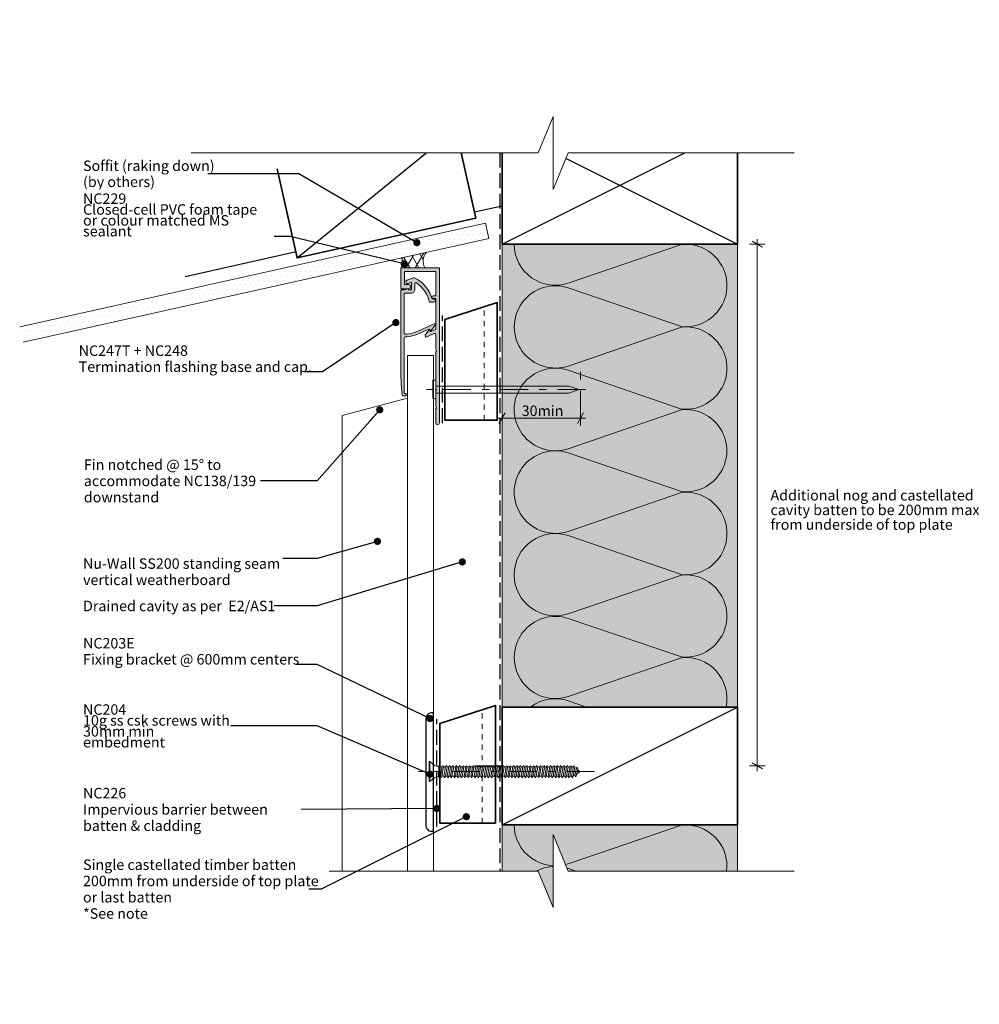
# Model space of a CAD drawing. Units: millimetres. Extents: x -169 to 198, y -187 to 190.
import ezdxf

# ---------------------------------------------------------------- set-up
doc = ezdxf.new("R2010")
doc.units = ezdxf.units.MM
doc.header["$MEASUREMENT"] = 0
for name, pattern in [('Contour Line', [4, 2, -2]), ('Double Dashed', [21.872221, 10.583333, -4.233333, 2.822222, -4.233333]), ('Hidden Line', [7.824444, 5.644444, -2.18]), ('Wipeout_Contour', [1000, 0, -1000])]:
    doc.linetypes.add(name, pattern=pattern)
for name, color, linetype, lineweight in [('0_Pen_No__1', 7, 'Continuous', 18), ('0_Pen_No__181', 7, 'Continuous', 5), ('0_Pen_No__182', 7, 'Continuous', 13), ('0_Pen_No__183', 7, 'Continuous', 18), ('0_Pen_No__184', 7, 'Continuous', 25), ('0_Pen_No__185', 7, 'Continuous', 35), ('0_Pen_No__201', 1, 'Continuous', 25), ('0_Pen_No__41', 7, 'Continuous', 35), ('0_Pen_No__86', 7, 'Continuous', 25)]:
    doc.layers.add(name, color=color, linetype=linetype, lineweight=lineweight)
for name, color, linetype, lineweight, true_color in [('0_Pen_No__193', 7, 'Continuous', 13, 0xb9b9b9), ('0_Pen_No__195', 7, 'Continuous', 13, 0x8b8b8b), ('0_Pen_No__215', 7, 'Continuous', 25, 0x8b8b8b), ('0_Pen_No__236', 7, 'Continuous', 0, 0xf5f2da)]:
    doc.layers.add(name, color=color, linetype=linetype, lineweight=lineweight, true_color=true_color)
doc.styles.add('GENERATED_STYLE_1', font='txt')
doc.styles.add('GENERATED_STYLE_2', font='txt')
doc.dimstyles.new('GENERATED_STYLE__1', dxfattribs={"dimtxt": 4, "dimasz": 3.04, "dimexe": 0.18, "dimexo": 0.0625, "dimgap": 0, "dimtad": 1, "dimtih": 1, "dimtoh": 1, "dimdec": 0, "dimzin": 0, "dimdsep": 46, "dimtxsty": 'GENERATED_STYLE_1', "dimblk": 'ARROWHEAD_2', "dimblk1": 'ARROWHEAD_2', "dimblk2": 'ARROWHEAD_2', "dimcen": 0.09, "dimse1": 1, "dimse2": 1, "dimclrd": 7, "dimclre": 7, "dimclrt": 7, "dimadec": 0, "dimazin": 0, "dimtfac": 1, "dimtdec": 4, "dimtmove": 0, "dimatfit": 3, "dimfxl": 0, "dimtolj": 1, "dimtzin": 0, "dimarcsym": 0})
doc.dimstyles.new('GENERATED_STYLE__2', dxfattribs={"dimtxt": 4, "dimasz": 3.04, "dimexe": 0.18, "dimexo": 0.0625, "dimgap": 0, "dimtad": 1, "dimdec": 0, "dimzin": 0, "dimdsep": 46, "dimtxsty": 'GENERATED_STYLE_1', "dimblk": 'ARROWHEAD_2', "dimblk1": 'ARROWHEAD_2', "dimblk2": 'ARROWHEAD_2', "dimcen": 0.09, "dimse1": 1, "dimse2": 1, "dimclrd": 7, "dimclre": 7, "dimclrt": 7, "dimadec": 0, "dimazin": 0, "dimtfac": 1, "dimtdec": 4, "dimtmove": 2, "dimatfit": 3, "dimfxl": 0, "dimtolj": 1, "dimtzin": 0, "dimarcsym": 0})
doc.dimstyles.new('GENERATED_STYLE__3', dxfattribs={"dimtxt": 0.18, "dimasz": 5.472, "dimexe": 0.18, "dimexo": 0.0625, "dimgap": 0, "dimtad": 0, "dimtih": 1, "dimtoh": 1, "dimdec": 4, "dimzin": 0, "dimdsep": 46, "dimcen": 0.09, "dimadec": 0, "dimazin": 0, "dimtfac": 1, "dimtdec": 4, "dimtmove": 0, "dimatfit": 3, "dimldrblk": 'ARROWHEAD_11', "dimfxl": 0, "dimtolj": 1, "dimtzin": 0, "dimarcsym": 0})

# ---------------------------------------------------------------- blocks, each defined once
blk = doc.blocks.new('Nail[1]_1', base_point=(47.04, 44.81))
at = {"layer": '0_Pen_No__181', "color": 7, "linetype": 'Double Dashed', "lineweight": 5}
blk.add_line((47.04, 48.32), (-13.66, 48.32), dxfattribs=at)
at = {"layer": '0_Pen_No__195', "color": 252, "linetype": 'Continuous', "lineweight": 13, "true_color": 0x8b8b8b}
for p, q in [((-11.24, 51.84), (-10.16, 51.84)), ((-11.24, 44.81), (-11.24, 51.84)), ((-10.16, 51.84), (-10.16, 44.81)), ((40.75, 49.55), (-10.16, 49.55)), ((44.49, 48.32), (40.75, 49.55)), ((-10.16, 46.92), (40.75, 46.92)), ((40.75, 46.92), (44.49, 48.32)), ((-10.16, 44.81), (-11.24, 44.81))]:
    blk.add_line(p, q, dxfattribs=at)
blk = doc.blocks.new('CSK[2]_1', base_point=(50.48, -101.63))
at = {"layer": '0_Pen_No__181', "color": 7, "linetype": 'Double Dashed', "lineweight": 5}
blk.add_line((50.48, -97.82), (-16.81, -97.82), dxfattribs=at)
at = {"layer": '0_Pen_No__195', "color": 252, "linetype": 'Continuous', "lineweight": 13, "true_color": 0x8b8b8b}
for p, q in [((-12.71, -101.63), (-12.71, -94.01)), ((-12.71, -94.01), (-12.4, -94.01)), ((-12.4, -94.01), (-10.68, -95.54)), ((-12.4, -94.01), (-12.4, -101.55)), ((-10.05, -95.79), (-10.68, -95.54)), ((-10.05, -95.79), (-9.04, -95.79)), ((-9.04, -95.79), (-9.11, -99.77)), ((-9.11, -99.77), (-8.41, -96.04)), ((-8.72, -95.45), (-9.04, -97.99)), ((-9.04, -95.79), (-8.72, -95.45)), ((-8.72, -95.45), (-8.41, -96.04)), ((-8.41, -96.04), (-7.71, -96.04)), ((-7.71, -96.04), (-8.33, -99.6)), ((-7.78, -99.6), (-7.16, -96.04)), ((-7.71, -96.04), (-7.39, -95.45)), ((-7.39, -95.45), (-7.16, -96.04)), ((-7.16, -96.04), (-6.45, -96.04)), ((-6.45, -96.04), (-7.08, -99.6)), ((-6.14, -95.45), (-6.45, -96.04)), ((-6.45, -99.6), (-5.83, -96.04)), ((-5.83, -96.04), (-6.14, -95.45)), ((-5.12, -96.04), (-5.83, -96.04)), ((-5.12, -96.04), (-5.75, -99.6)), ((-5.2, -99.6), (-4.58, -96.04)), ((-5.12, -96.04), (-4.81, -95.45)), ((-4.81, -95.45), (-4.58, -96.04)), ((-3.87, -96.04), (-4.58, -96.04)), ((-3.87, -96.04), (-4.5, -99.6)), ((-3.95, -99.6), (-3.25, -96.04)), ((-3.56, -95.45), (-3.87, -96.04)), ((-3.56, -95.45), (-3.25, -96.04)), ((-3.25, -96.04), (-2.54, -96.04)), ((-2.54, -96.04), (-3.17, -99.6)), ((-2.62, -99.6), (-1.99, -96.04)), ((-2.54, -96.04), (-2.31, -95.45)), ((-2.31, -95.45), (-1.99, -96.04)), ((-1.29, -96.04), (-1.99, -96.04)), ((-1.29, -96.04), (-1.92, -99.6)), ((-1.37, -99.6), (-0.66, -96.04)), ((-0.98, -95.45), (-1.29, -96.04)), ((-0.66, -96.04), (-0.98, -95.45)), ((0.04, -96.04), (-0.66, -99.6)), ((0.04, -96.04), (-0.66, -96.04)), ((-0.04, -99.6), (0.59, -96.04)), ((0.28, -95.45), (0.04, -96.04)), ((0.59, -96.04), (0.28, -95.45)), ((1.29, -96.04), (0.59, -96.04)), ((1.29, -96.04), (0.67, -99.6)), ((1.21, -99.6), (1.84, -96.04)), ((1.29, -96.04), (1.61, -95.45)), ((1.61, -95.45), (1.84, -96.04)), ((2.62, -96.04), (1.84, -96.04)), ((2.62, -96.04), (1.92, -99.6)), ((2.54, -99.6), (3.17, -96.04)), ((2.86, -95.45), (2.62, -96.04)), ((3.17, -96.04), (2.86, -95.45)), ((3.87, -96.04), (3.17, -96.04)), ((3.87, -96.04), (3.25, -99.6)), ((3.8, -99.6), (4.42, -96.04)), ((3.87, -96.04), (4.19, -95.45)), ((4.19, -95.45), (4.42, -96.04)), ((4.42, -96.04), (5.13, -96.04)), ((5.13, -96.04), (4.5, -99.6)), ((5.13, -96.04), (5.44, -95.45)), ((5.13, -99.6), (5.75, -96.04)), ((5.44, -95.45), (5.75, -96.04)), ((5.75, -96.04), (6.46, -96.04)), ((6.46, -96.04), (5.83, -99.6)), ((6.38, -99.6), (7, -96.04)), ((6.77, -95.45), (6.46, -96.04)), ((7, -96.04), (6.77, -95.45)), ((7.71, -96.04), (7, -96.04)), ((7.71, -96.04), (7.08, -99.6)), ((7.63, -99.6), (8.33, -96.04)), ((8.02, -95.45), (7.71, -96.04)), ((8.33, -96.04), (8.02, -95.45)), ((9.04, -96.04), (8.33, -96.04)), ((9.04, -96.04), (8.41, -99.6)), ((8.96, -99.6), (9.59, -96.04)), ((9.27, -95.45), (9.04, -96.04)), ((9.59, -96.04), (9.27, -95.45)), ((10.29, -96.04), (9.59, -96.04)), ((10.29, -96.04), (9.67, -99.6)), ((10.21, -99.6), (10.92, -96.04)), ((10.6, -95.45), (10.29, -96.04)), ((10.6, -95.45), (10.92, -96.04)), ((11.62, -96.04), (10.92, -99.6)), ((10.92, -96.04), (11.62, -96.04)), ((11.54, -99.6), (12.17, -96.04)), ((11.62, -96.04), (11.86, -95.45)), ((11.86, -95.45), (12.17, -96.04)), ((12.87, -96.04), (12.17, -96.04)), ((12.87, -96.04), (12.25, -99.6)), ((12.79, -99.6), (13.42, -96.04)), ((12.87, -96.04), (13.19, -95.45)), ((13.19, -95.45), (13.42, -96.04)), ((14.2, -96.04), (13.42, -96.04)), ((14.2, -96.04), (13.5, -99.6)), ((14.13, -99.6), (14.75, -96.04)), ((14.2, -96.04), (14.44, -95.45)), ((14.44, -95.45), (14.75, -96.04)), ((15.46, -96.04), (14.75, -96.04)), ((15.46, -96.04), (14.83, -99.6)), ((15.38, -99.6), (16, -96.04)), ((15.77, -95.45), (15.46, -96.04)), ((16, -96.04), (15.77, -95.45)), ((16.71, -96.04), (16, -96.04)), ((16.71, -96.04), (16.08, -99.6)), ((17.02, -95.45), (16.71, -96.04)), ((16.71, -99.6), (17.33, -96.04)), ((17.33, -96.04), (17.02, -95.45)), ((18.04, -96.04), (17.33, -96.04)), ((18.04, -96.04), (17.41, -99.6)), ((17.96, -99.6), (18.59, -96.04)), ((18.35, -95.45), (18.04, -96.04)), ((18.59, -96.04), (18.35, -95.45)), ((19.29, -96.04), (18.59, -96.04)), ((19.29, -96.04), (18.66, -99.6)), ((19.21, -99.6), (19.92, -96.04)), ((19.29, -96.04), (19.6, -95.45)), ((19.6, -95.45), (19.92, -96.04)), ((20.62, -96.04), (19.92, -96.04)), ((20.62, -96.04), (19.99, -99.6)), ((20.54, -99.6), (21.17, -96.04)), ((20.85, -95.45), (20.62, -96.04)), ((21.17, -96.04), (20.85, -95.45)), ((21.87, -96.04), (21.17, -96.04)), ((21.87, -96.04), (21.25, -99.6)), ((21.79, -99.6), (22.5, -96.04)), ((21.87, -96.04), (22.18, -95.45)), ((22.18, -95.45), (22.5, -96.04)), ((22.5, -96.04), (23.2, -96.04)), ((23.2, -96.04), (22.5, -99.6)), ((23.12, -99.6), (23.75, -96.04)), ((23.44, -95.45), (23.2, -96.04)), ((23.75, -96.04), (23.44, -95.45)), ((24.45, -96.04), (23.75, -96.04)), ((24.45, -96.04), (23.83, -99.6)), ((24.38, -99.6), (25, -96.04)), ((24.77, -95.45), (24.45, -96.04)), ((25, -96.04), (24.77, -95.45)), ((25, -96.04), (25.78, -96.04)), ((25.78, -96.04), (25.08, -99.6)), ((25.71, -99.6), (26.33, -96.04)), ((25.78, -96.04), (26.02, -95.45)), ((26.33, -96.04), (26.02, -95.45)), ((27.04, -96.04), (26.33, -96.04)), ((27.04, -96.04), (26.41, -99.6)), ((26.96, -99.6), (27.58, -96.04)), ((27.35, -95.45), (27.04, -96.04)), ((27.58, -96.04), (27.35, -95.45)), ((27.58, -96.04), (28.29, -96.04)), ((28.29, -96.04), (27.66, -99.6)), ((28.29, -96.04), (28.6, -95.45)), ((28.29, -99.6), (28.91, -96.04)), ((28.91, -96.04), (28.6, -95.45)), ((29.62, -96.04), (28.91, -96.04)), ((29.62, -96.04), (28.99, -99.6)), ((29.54, -99.6), (30.17, -96.04)), ((29.93, -95.45), (29.62, -96.04)), ((30.17, -96.04), (29.93, -95.45)), ((30.87, -96.04), (30.17, -96.04)), ((30.87, -96.04), (30.24, -99.6)), ((30.79, -99.6), (31.5, -96.04)), ((31.18, -95.45), (30.87, -96.04)), ((31.5, -96.04), (31.18, -95.45)), ((32.2, -96.04), (31.5, -99.6)), ((31.5, -96.04), (32.2, -96.04)), ((32.12, -99.6), (32.75, -96.04)), ((32.2, -96.04), (32.43, -95.45)), ((32.43, -95.45), (32.75, -96.04)), ((32.75, -96.04), (33.45, -96.04)), ((33.45, -96.04), (32.83, -99.6)), ((33.37, -99.6), (34.08, -96.04)), ((33.76, -95.45), (33.45, -96.04)), ((34.08, -96.04), (33.76, -95.45)), ((34.78, -96.04), (34.08, -99.6)), ((34.08, -96.04), (34.78, -96.04)), ((34.7, -99.6), (35.33, -96.04)), ((34.78, -96.04), (35.02, -95.45)), ((35.02, -95.45), (35.33, -96.04)), ((35.33, -96.04), (36.03, -96.04)), ((36.03, -96.04), (35.41, -99.6)), ((35.96, -99.6), (36.58, -96.04)), ((36.35, -95.45), (36.03, -96.04)), ((36.58, -96.04), (36.35, -95.45)), ((37.36, -96.04), (36.58, -96.04)), ((37.36, -96.04), (36.66, -99.6)), ((37.21, -99.6), (37.91, -96.04)), ((37.6, -95.45), (37.29, -96.04)), ((37.91, -96.04), (37.6, -95.45)), ((38.62, -96.04), (37.91, -99.6)), ((38.62, -96.04), (37.91, -96.04)), ((38.54, -99.6), (39.16, -96.04)), ((38.85, -95.45), (38.62, -96.04)), ((39.16, -96.04), (38.85, -95.45)), ((39.87, -96.04), (39.16, -96.04)), ((39.87, -96.04), (39.24, -99.6)), ((39.79, -99.6), (40.42, -96.04)), ((40.18, -95.45), (39.87, -96.04)), ((40.18, -95.45), (40.42, -96.04)), ((40.42, -96.04), (41.2, -96.04)), ((41.2, -96.04), (40.49, -99.6)), ((41.12, -99.6), (41.75, -96.04)), ((41.43, -95.45), (41.2, -96.04)), ((41.75, -96.04), (41.43, -95.45)), ((42.45, -96.04), (41.75, -99.6)), ((42.45, -96.04), (41.75, -96.04)), ((42.37, -99.6), (43, -96.21)), ((42.68, -95.45), (42.45, -96.04)), ((43, -96.21), (42.68, -95.45)), ((42.92, -96.21), (43.62, -96.47)), ((43.62, -96.47), (43.08, -99.35)), ((43.94, -96.13), (43.62, -96.47)), ((43.7, -99.09), (44.17, -96.81)), ((44.94, -97.82), (43.78, -98.84)), ((44.17, -96.81), (43.94, -96.13)), ((44.09, -96.97), (44.94, -97.82)), ((-12.4, -101.63), (-12.71, -101.63)), ((-10.68, -100.11), (-12.4, -101.63)), ((-10.05, -99.77), (-10.68, -100.11)), ((-9.11, -99.77), (-10.05, -99.77)), ((-8.33, -99.6), (-9.04, -99.6)), ((-8.33, -99.6), (-8.1, -100.19)), ((-8.1, -100.19), (-7.78, -99.6)), ((-7.08, -99.6), (-7.78, -99.6)), ((-6.77, -100.19), (-7.08, -99.6)), ((-6.45, -99.6), (-6.77, -100.19)), ((-5.75, -99.6), (-6.45, -99.6)), ((-5.75, -99.6), (-5.51, -100.19)), ((-5.51, -100.19), (-5.2, -99.6)), ((-4.5, -99.6), (-5.2, -99.6)), ((-4.5, -99.6), (-4.18, -100.19)), ((-4.18, -100.19), (-3.95, -99.6)), ((-3.17, -99.6), (-3.95, -99.6)), ((-3.17, -99.6), (-2.93, -100.19)), ((-2.93, -100.19), (-2.62, -99.6)), ((-1.92, -99.6), (-2.62, -99.6)), ((-1.6, -100.19), (-1.92, -99.6)), ((-1.37, -99.6), (-1.6, -100.19)), ((-0.66, -99.6), (-1.37, -99.6)), ((-0.35, -100.19), (-0.66, -99.6)), ((-0.04, -99.6), (-0.35, -100.19)), ((0.67, -99.6), (-0.04, -99.6)), ((0.67, -99.6), (0.98, -100.19)), ((0.98, -100.19), (1.21, -99.6)), ((1.21, -99.6), (1.92, -99.6)), ((1.92, -99.6), (2.23, -100.19)), ((2.23, -100.19), (2.54, -99.6)), ((3.25, -99.6), (2.54, -99.6)), ((3.48, -100.19), (3.25, -99.6)), ((3.48, -100.19), (3.8, -99.6)), ((4.5, -99.6), (3.8, -99.6)), ((4.81, -100.19), (4.5, -99.6)), ((4.81, -100.19), (5.13, -99.6)), ((5.13, -99.6), (5.83, -99.6)), ((5.83, -99.6), (6.07, -100.19)), ((6.38, -99.6), (6.07, -100.19)), ((7.08, -99.6), (6.38, -99.6)), ((7.08, -99.6), (7.4, -100.19)), ((7.4, -100.19), (7.63, -99.6)), ((8.41, -99.6), (7.63, -99.6)), ((8.65, -100.19), (8.41, -99.6)), ((8.65, -100.19), (8.96, -99.6)), ((8.96, -99.6), (9.67, -99.6)), ((9.67, -99.6), (9.98, -100.19)), ((9.98, -100.19), (10.21, -99.6)), ((10.92, -99.6), (10.21, -99.6)), ((10.92, -99.6), (11.23, -100.19)), ((11.23, -100.19), (11.54, -99.6)), ((11.54, -99.6), (12.25, -99.6)), ((12.25, -99.6), (12.56, -100.19)), ((12.56, -100.19), (12.79, -99.6)), ((13.5, -99.6), (12.79, -99.6)), ((13.81, -100.19), (13.5, -99.6)), ((14.13, -99.6), (13.81, -100.19)), ((14.13, -99.6), (14.83, -99.6)), ((14.83, -99.6), (15.06, -100.19)), ((15.06, -100.19), (15.38, -99.6)), ((15.38, -99.6), (16.08, -99.6)), ((16.08, -99.6), (16.39, -100.19)), ((16.71, -99.6), (16.39, -100.19)), ((17.41, -99.6), (16.71, -99.6)), ((17.41, -99.6), (17.65, -100.19)), ((17.65, -100.19), (17.96, -99.6)), ((17.96, -99.6), (18.66, -99.6)), ((18.66, -99.6), (18.98, -100.19)), ((18.98, -100.19), (19.21, -99.6)), ((19.99, -99.6), (19.21, -99.6)), ((20.23, -100.19), (19.99, -99.6)), ((20.54, -99.6), (20.23, -100.19)), ((21.25, -99.6), (20.54, -99.6)), ((21.56, -100.19), (21.25, -99.6)), ((21.79, -99.6), (21.56, -100.19)), ((22.5, -99.6), (21.79, -99.6)), ((22.5, -99.6), (22.81, -100.19)), ((22.81, -100.19), (23.12, -99.6)), ((23.12, -99.6), (23.83, -99.6)), ((24.14, -100.19), (23.83, -99.6)), ((24.38, -99.6), (24.14, -100.19)), ((25.08, -99.6), (24.38, -99.6)), ((25.08, -99.6), (25.39, -100.19)), ((25.39, -100.19), (25.71, -99.6)), ((26.41, -99.6), (25.71, -99.6)), ((26.41, -99.6), (26.64, -100.19)), ((26.64, -100.19), (26.96, -99.6)), ((27.66, -99.6), (26.96, -99.6)), ((27.66, -99.6), (27.97, -100.19)), ((27.97, -100.19), (28.29, -99.6)), ((28.29, -99.6), (28.99, -99.6)), ((29.23, -100.19), (28.99, -99.6)), ((29.54, -99.6), (29.23, -100.19)), ((30.24, -99.6), (29.54, -99.6)), ((30.24, -99.6), (30.56, -100.19)), ((30.56, -100.19), (30.79, -99.6)), ((31.5, -99.6), (30.79, -99.6)), ((31.5, -99.6), (31.81, -100.19)), ((31.81, -100.19), (32.12, -99.6)), ((32.83, -99.6), (32.12, -99.6)), ((33.14, -100.19), (32.83, -99.6)), ((33.37, -99.6), (33.14, -100.19)), ((34.08, -99.6), (33.37, -99.6)), ((34.39, -100.19), (34.08, -99.6)), ((34.7, -99.6), (34.39, -100.19)), ((35.41, -99.6), (34.7, -99.6)), ((35.41, -99.6), (35.72, -100.19)), ((35.72, -100.19), (35.96, -99.6)), ((36.66, -99.6), (35.96, -99.6)), ((36.66, -99.6), (36.97, -100.19)), ((36.97, -100.19), (37.21, -99.6)), ((37.91, -99.6), (37.21, -99.6)), ((38.22, -100.19), (37.91, -99.6)), ((38.54, -99.6), (38.22, -100.19)), ((39.24, -99.6), (38.54, -99.6)), ((39.24, -99.6), (39.55, -100.19)), ((39.55, -100.19), (39.79, -99.6)), ((40.49, -99.6), (39.79, -99.6)), ((40.49, -99.6), (40.81, -100.19)), ((40.81, -100.19), (41.12, -99.6)), ((41.75, -99.6), (41.12, -99.6)), ((42.06, -100.19), (41.75, -99.6)), ((42.37, -99.6), (42.06, -100.19)), ((43.08, -99.35), (42.29, -99.6)), ((43.08, -99.35), (43.39, -99.77)), ((43.39, -99.77), (43.7, -99.09))]:
    blk.add_line(p, q, dxfattribs=at)
blk = doc.blocks.new('*D3')
at = {"layer": '0_Pen_No__181', "color": 7, "linetype": 'Continuous', "lineweight": 5}
for p, q in [((15.18, 34.35), (15.18, 40.35)), ((45.18, 34.35), (45.18, 40.35)), ((13.22, 37.35), (15.18, 37.35)), ((15.18, 37.35), (45.18, 37.35)), ((45.18, 37.35), (47.13, 37.35))]:
    blk.add_line(p, q, dxfattribs=at)
at = {"layer": '0_Pen_No__183', "color": 7, "linetype": 'Continuous', "lineweight": 18}
for p, q in [((16.33, 39.35), (14.02, 35.35)), ((44.02, 35.35), (46.33, 39.35))]:
    blk.add_line(p, q, dxfattribs=at)
at = {"layer": '0_Pen_No__86', "color": 7, "lineweight": 25, "insert": (22.71, 38.15), "char_height": 4, "attachment_point": 7, "style": 'GENERATED_STYLE_1'}
blk.add_mtext('\\A1;{\\pql;\\fArial|b0|i0|c0|p34;30min}', dxfattribs=at)
blk = doc.blocks.new('ARROWHEAD_2')
at = {"color": 0, "linetype": 'Continuous', "lineweight": 0}
for p, q in [((0, 0), (-1, 0)), ((-0.38, -0.66), (0.38, 0.66))]:
    blk.add_line(p, q, dxfattribs=at)
blk = doc.blocks.new('*D5')
at = {"layer": '0_Pen_No__181', "color": 7, "linetype": 'Continuous', "lineweight": 5}
for p, q in [((112.77, 103.87), (112.77, 105.83)), ((115.77, 103.87), (109.77, 103.87)), ((112.77, -95.64), (112.77, 103.87)), ((115.77, -95.64), (109.77, -95.64)), ((112.77, -97.6), (112.77, -95.64))]:
    blk.add_line(p, q, dxfattribs=at)
at = {"layer": '0_Pen_No__183', "color": 7, "linetype": 'Continuous', "lineweight": 18}
for p, q in [((114.77, 102.72), (110.77, 105.03)), ((110.77, -94.49), (114.77, -96.8))]:
    blk.add_line(p, q, dxfattribs=at)
at = {"color": 254, "linetype": 'Wipeout_Contour', "lineweight": 0, "ltscale": 624.900044}
blk.add_wipeout([(116.99, -6.2), (194.94, -6.2), (194.94, 10.71), (116.99, 10.71)], dxfattribs=at)
at = {"layer": '0_Pen_No__86', "color": 7, "lineweight": 25, "char_height": 4, "attachment_point": 7, "style": 'GENERATED_STYLE_1'}
for s, insert in [('\\A1;{\\pql;\\fArial|b0|i0|c0|p34;Additional nog and castellated}', (117.85, 5.85)), ('\\A1;{\\pql;\\fArial|b0|i0|c0|p34;cavity batten to be 200mm max}', (117.85, 0.25)), ('\\A1;{\\pql;\\fArial|b0|i0|c0|p34;from underside of top plate}', (117.85, -5.35))]:
    blk.add_mtext(s, dxfattribs=dict(at, insert=insert))
blk = doc.blocks.new('ARROWHEAD_11')
at = {"color": 0, "linetype": 'Continuous', "lineweight": 0}
blk.add_line((0, 0), (-1, 0), dxfattribs=at)
at = {"color": 0, "linetype": 'Continuous', "lineweight": 0, "const_width": 0.25, "flags": 128}
blk.add_lwpolyline([(-0.125, 0, 1), (0.125, 0, 1)], format="xyb", close=True, dxfattribs=at)

msp = doc.modelspace()

# ---------------------------------------------------------------- hatches: boundary and pattern name
at = {"layer": '0_Pen_No__181', "linetype": 'Continuous', "lineweight": 5}
h = msp.add_hatch(dxfattribs=at)
h.set_pattern_fill('Plaster_0001', style=0, pattern_type=2)
h.set_pattern_definition([(0, (0, 0), (0, 3.4641), [0, -2]), (0, (1, 1.732), (0, 3.4641), [0, -2])])
h.paths.add_polyline_path([(-168.75, 72.32), (-167.44, 66.46), (10.11, 106.03), (8.81, 111.89)])
h = msp.add_hatch(dxfattribs=at)
h.set_pattern_fill('Batt_Insulation_0001', style=0, pattern_type=2)
h.set_pattern_definition([(60, (0, 0), (-2.59808, 1.5), []), (120, (0, 0), (2.59808, 1.5), [])])
h.paths.add_polyline_path([(-14.36, 94.84), (-23.36, 94.84, 0.154612), (-23.2, 98.66), (-13.82, 100.65, 0.305588)])
at = {"layer": '0_Pen_No__193', "linetype": 'Continuous', "lineweight": 13, "true_color": 0xb9b9b9}
for points in [[(-10.16, 62.56, -0.131652), (-10.13, 62.66), (-9.86, 63.14), (-10.13, 63.61, -0.131652), (-10.16, 63.71), (-10.16, 69.35, 0.542956), (-10.72, 69.72), (-13.81, 68.34, -0.414214), (-14.08, 68.44), (-14.25, 68.84, -0.267951), (-14.23, 69.04), (-12.81, 71, -0.577348), (-12.46, 70.97), (-12.3, 70.6, 0.414214), (-12.04, 70.5), (-10.4, 71.23, 0.296213), (-10.16, 71.6), (-10.16, 82.89, 0.414214), (-10.36, 83.09), (-11.16, 83.09, -1), (-11.16, 84.09), (-10.36, 84.09, 0.414214), (-10.16, 84.29), (-10.16, 93.22, 0.414214), (-10.36, 93.42), (-21.96, 93.42, 0.414214), (-22.16, 93.22), (-22.16, 88.62, 0.414214), (-21.96, 88.42), (-20.46, 88.42, -1), (-20.46, 86.82), (-23.36, 86.82, -0.414214), (-23.56, 87.02), (-23.56, 94.62, -0.414214), (-23.36, 94.82), (-8.96, 94.82, -0.414214), (-8.76, 94.62), (-8.76, 35.52, -1), (-10.16, 35.52), (-10.16, 40.75, -0.131652), (-10.13, 40.85), (-9.86, 41.32), (-10.13, 41.79, -0.131652), (-10.16, 41.89), (-10.16, 47.75, -0.131652), (-10.13, 47.85), (-9.86, 48.32), (-10.13, 48.79, -0.131652), (-10.16, 48.89)], [(-14.84, 70.41), (-15.99, 69.9, -0.086888), (-21.89, 68.42, 0.393222), (-22.26, 68.02), (-22.26, 46.82), (-21.66, 46.82, -0.414214), (-21.46, 46.62), (-21.46, 46.02, -0.414214), (-21.66, 45.82), (-22.66, 45.82, -0.381737), (-23.06, 46.18, -0.022934), (-23.56, 57.13), (-23.56, 86, -0.414214), (-23.16, 86.4), (-22.28, 86.4), (-20.81, 86.79, -0.493145), (-20.56, 86.6), (-20.56, 86.4), (-19.66, 86.4, 0.414214), (-19.46, 86.6), (-19.46, 89.02, 0.520567), (-19.73, 89.2), (-20.74, 88.84, -1), (-21.18, 90.06), (-18.61, 91, -0.205816), (-18.29, 90.98, -0.208192), (-11.57, 82.96), (-10.91, 82.96, -1), (-10.91, 81.66), (-12.27, 81.66, -0.347739), (-12.66, 81.97, 0.188338), (-17.53, 89.03, 0.601064), (-18.16, 88.7), (-18.16, 86.6, -0.414214), (-19.66, 85.1), (-21.86, 85.1, 0.414214), (-22.26, 84.7), (-22.26, 69.83, 0.437911), (-21.83, 69.43, 0.084866), (-16.4, 70.81), (-10.71, 73.35, -0.414214), (-10.44, 73.24), (-10.37, 73.07, -0.267951), (-10.39, 72.87), (-11.87, 70.83, -0.466306), (-12.18, 70.81), (-12.71, 71.36)]]:
    msp.add_hatch(color=9, dxfattribs=at).paths.add_polyline_path(points)
at = {"layer": '0_Pen_No__236', "linetype": 'Continuous', "lineweight": 0, "true_color": 0xf5f2da}
for points in [[(15.18, 103.87), (105.18, 103.87), (105.18, -73.14), (15.18, -73.14)], [(15.18, -135.92), (15.18, -118.14), (105.18, -118.14), (105.18, -135.92), (34.69, -135.92), (34.69, -149.85), (28.96, -135.92)]]:
    msp.add_hatch(color=7, dxfattribs=at).paths.add_polyline_path(points)

# ---------------------------------------------------------------- linework, layer by layer
at = {"layer": '0_Pen_No__1', "color": 7, "linetype": 'Continuous', "lineweight": 18}
for p, q in [((-20.93, 61.25), (-20.93, -135.92)), ((-11.07, 61.25), (-20.93, 61.25)), ((-11.07, 61.25), (-11.07, -135.92)), ((-45.93, 38.33), (-20.93, 45.03)), ((-45.93, -135.92), (-45.93, 38.33))]:
    msp.add_line(p, q, dxfattribs=at)
at = {"layer": '0_Pen_No__1', "color": 7, "linetype": 'Continuous', "lineweight": 18, "flags": 128}
for points in [[(-10.16, 62.56, -0.131652), (-10.13, 62.66), (-9.86, 63.14), (-10.13, 63.61, -0.131652), (-10.16, 63.71), (-10.16, 69.35, 0.542956), (-10.72, 69.72), (-13.81, 68.34, -0.414214), (-14.08, 68.44), (-14.25, 68.84, -0.267951), (-14.23, 69.04), (-12.81, 71, -0.577348), (-12.46, 70.97), (-12.3, 70.6, 0.414214), (-12.04, 70.5), (-10.4, 71.23, 0.296213), (-10.16, 71.6), (-10.16, 82.89, 0.414214), (-10.36, 83.09), (-11.16, 83.09, -1), (-11.16, 84.09), (-10.36, 84.09, 0.414214), (-10.16, 84.29), (-10.16, 93.22, 0.414214), (-10.36, 93.42), (-21.96, 93.42, 0.414214), (-22.16, 93.22), (-22.16, 88.62, 0.414214), (-21.96, 88.42), (-20.46, 88.42, -1), (-20.46, 86.82), (-23.36, 86.82, -0.414214), (-23.56, 87.02), (-23.56, 94.62, -0.414214), (-23.36, 94.82), (-8.96, 94.82, -0.414214), (-8.76, 94.62), (-8.76, 35.52, -1), (-10.16, 35.52), (-10.16, 40.75, -0.131652), (-10.13, 40.85), (-9.86, 41.32), (-10.13, 41.79, -0.131652), (-10.16, 41.89), (-10.16, 47.75, -0.131652), (-10.13, 47.85), (-9.86, 48.32), (-10.13, 48.79, -0.131652), (-10.16, 48.89)], [(-14.84, 70.41), (-15.99, 69.9, -0.086888), (-21.89, 68.42, 0.393222), (-22.26, 68.02), (-22.26, 46.82), (-21.66, 46.82, -0.414214), (-21.46, 46.62), (-21.46, 46.02, -0.414214), (-21.66, 45.82), (-22.66, 45.82, -0.381737), (-23.06, 46.18, -0.022934), (-23.56, 57.13), (-23.56, 86, -0.414214), (-23.16, 86.4), (-22.28, 86.4), (-20.81, 86.79, -0.493145), (-20.56, 86.6), (-20.56, 86.4), (-19.66, 86.4, 0.414214), (-19.46, 86.6), (-19.46, 89.02, 0.520567), (-19.73, 89.2), (-20.74, 88.84, -1), (-21.18, 90.06), (-18.61, 91, -0.205816), (-18.29, 90.98, -0.208192), (-11.57, 82.96), (-10.91, 82.96, -1), (-10.91, 81.66), (-12.27, 81.66, -0.347739), (-12.66, 81.97, 0.188338), (-17.53, 89.03, 0.601064), (-18.16, 88.7), (-18.16, 86.6, -0.414214), (-19.66, 85.1), (-21.86, 85.1, 0.414214), (-22.26, 84.7), (-22.26, 69.83, 0.437911), (-21.83, 69.43, 0.084866), (-16.4, 70.81), (-10.71, 73.35, -0.414214), (-10.44, 73.24), (-10.37, 73.07, -0.267951), (-10.39, 72.87), (-11.87, 70.83, -0.466306), (-12.18, 70.81), (-12.71, 71.36)]]:
    msp.add_lwpolyline(points, format="xyb", close=True, dxfattribs=at)
at = {"layer": '0_Pen_No__182', "color": 7, "linetype": 'Continuous', "lineweight": 13}
msp.add_lwpolyline([(-169.26, 72.21), (8.81, 111.89), (10.11, 106.03), (-167.95, 66.35)], dxfattribs=at)
at = {"layer": '0_Pen_No__182', "color": 7, "linetype": 'Continuous', "lineweight": 13, "flags": 128}
msp.add_lwpolyline([(-14.36, 94.84), (-23.36, 94.84, 0.154612), (-23.2, 98.66), (-13.82, 100.65, 0.305588)], format="xyb", close=True, dxfattribs=at)
at = {"layer": '0_Pen_No__184', "color": 7, "linetype": 'Hidden Line', "lineweight": 25}
msp.add_lwpolyline([(14.31, 138.81), (14.31, -135.92)], dxfattribs=at)
at = {"layer": '0_Pen_No__184', "color": 7, "linetype": 'Continuous', "lineweight": 25}
msp.add_lwpolyline([(-11.07, -120.65), (-11.07, -75.38), (-11.9, -75.38, 0.373056), (-13.97, -77.52), (-13.97, -118.13, 0.418292), (-11.73, -120.65)], format="xyb", close=True, dxfattribs=at)
at = {"layer": '0_Pen_No__185', "color": 7, "linetype": 'Continuous', "lineweight": 35}
msp.add_lwpolyline([(-70.81, 132.71), (-63.21, 98.61), (5.12, 113.84), (-2.48, 147.94)], dxfattribs=at)
for points in [[(15.18, 103.87), (15.18, 148.87), (105.18, 148.87), (105.18, 103.87)], [(15.18, -118.14), (15.18, -73.14), (105.18, -73.14), (105.18, -118.14)]]:
    msp.add_lwpolyline(points, close=True, dxfattribs=at)
at = {"layer": '0_Pen_No__195', "color": 252, "linetype": 'Continuous', "lineweight": 13, "true_color": 0x8b8b8b}
for p, q in [((15.18, 138.81), (15.18, -142.35)), ((105.18, 138.81), (105.18, -140.63))]:
    msp.add_line(p, q, dxfattribs=at)
at = {"layer": '0_Pen_No__195', "color": 252, "linetype": 'Contour Line', "lineweight": 13, "true_color": 0x8b8b8b}
for p, q in [((8.37, 36.51), (8.37, 79.88)), ((7.65, -117.51), (7.65, -74.14))]:
    msp.add_line(p, q, dxfattribs=at)
at = {"layer": '0_Pen_No__195', "color": 252, "linetype": 'Double Dashed', "lineweight": 13, "true_color": 0x8b8b8b}
for p, q in [((45.18, 37.35), (45.18, 59.29)), ((4.74, -95.64), (19.83, -95.64))]:
    msp.add_line(p, q, dxfattribs=at)
at = {"layer": '0_Pen_No__195', "color": 252, "linetype": 'Continuous', "lineweight": 13, "true_color": 0x8b8b8b}
for points in [[(19.8, 103.87, 0.516712), (40.83, 89.07), (83.75, 103.72, -1.112285), (83.75, 72.39), (40.83, 87.04, 1.415875), (40.83, 57.4), (83.75, 72.14, -1.112285), (83.75, 40.81), (40.83, 55.54, 1.409091), (40.83, 25.74), (83.75, 40.55, -1.110379), (83.75, 9.23), (40.83, 23.96, 1.408797), (40.83, -5.84), (83.75, 8.89, -1.113892), (83.75, -22.44), (40.83, -7.71, 0.516822), (19.83, -22.52)], [(19.8, -22.52, 0.516712), (40.83, -37.32), (83.75, -22.68, -1.112285), (83.75, -54), (40.83, -39.36, 1.415875), (40.83, -68.99), (83.75, -54.26, -0.508865), (100.84, -73.14)], [(47.5, -73.14), (40.83, -70.85, 0.250447), (26.12, -73.14)], [(19.8, -118.14, 0.516712), (40.83, -132.94), (83.75, -118.3, -0.4835), (101.05, -135.92)], [(43.58, -135.92), (40.83, -134.98, 0.210566), (28.18, -135.92)]]:
    msp.add_lwpolyline(points, format="xyb", dxfattribs=at)
at = {"layer": '0_Pen_No__201', "color": 1, "linetype": 'Hidden Line', "lineweight": 25}
for points in [[(-7.55, 35.47), (-7.55, 76.58)], [(-9.74, -118.84), (-9.74, -77.73)]]:
    msp.add_lwpolyline(points, dxfattribs=at)
at = {"layer": '0_Pen_No__215', "color": 252, "linetype": 'Continuous', "lineweight": 25, "true_color": 0x8b8b8b}
for p, q in [((-63.21, 98.61), (-2.48, 147.94)), ((15.18, 103.87), (105.18, 148.87)), ((15.18, 148.87), (105.18, 103.87)), ((15.18, 118.43), (4.62, 116.08)), ((-64.1, 100.77), (-106.03, 91.42)), ((15.18, -118.14), (105.18, -73.14))]:
    msp.add_line(p, q, dxfattribs=at)
at = {"layer": '0_Pen_No__41', "color": 7, "linetype": 'Continuous', "lineweight": 35}
for points in [[(-6.63, 36.51), (13.37, 36.51), (13.37, 81.51), (-6.63, 75.01)], [(-8.59, -117.51), (12.65, -117.51), (12.65, -72.51), (-8.59, -79.42)]]:
    msp.add_lwpolyline(points, close=True, dxfattribs=at)

# ---------------------------------------------------------------- block references
at = {"color": 7, "linetype": 'Continuous', "lineweight": 25}
for name, p in [('Nail[1]_1', (47.04, 44.81)), ('CSK[2]_1', (50.48, -101.63))]:
    msp.add_blockref(name, p, dxfattribs=at)

# ---------------------------------------------------------------- texts
at = {"layer": '0_Pen_No__86', "color": 7, "linetype": 'Continuous', "lineweight": 25, "char_height": 4}
for s, insert, attachment_point, line_spacing_factor, style in [('\\A1;{\\pql;\\fArial|b1|i0|c0|p34;NC247T + NC248\\P\\pql;\\fArial|b0|i0|c0|p34;Termination flashing base and cap.}', (-146.69, 55), 7, 0.921035, 'GENERATED_STYLE_2'), ('\\A1;{\\pql;\\fArial|b1|i0|c0|p34;NC\\fArial|b1|i0|c0|p34;203E\\P\\pql;\\fArial|b0|i0|c0|p34;Fixing bracket @ 600mm \\fArial|b0|i0|c0|p34;centers}', (-145.03, -56.88), 7, 0.9203, 'GENERATED_STYLE_2'), ('\\A1;{\\pql;\\fArial|b0|i0|c0|p34;Single castellated timber batten\\P\\pql;\\fArial|b0|i0|c0|p34;200mm from underside of top plate\\P\\pql;\\fArial|b0|i0|c0|p34;or last batten\\P\\pql;\\fArial|b0|i0|c0|p34;*See note}', (-145.03, -142.76), 4, 0.93325, 'GENERATED_STYLE_1')]:
    msp.add_mtext(s, dxfattribs=dict(at, insert=insert, attachment_point=attachment_point, line_spacing_factor=line_spacing_factor, style=style))
for s, insert, width, attachment_point, line_spacing_factor, style in [('\\A1;{\\pql;\\fArial|b0|i0|c0|p34;Fin notched \\fArial|b0|i0|c0|p34;@ 15°\\fArial|b0|i0|c0|p34; to accommodate NC138/139 downstand}', (-144.71, 13.33), 67.5151, 4, 0.932847, 'GENERATED_STYLE_1'), ('\\A1;{\\pql;\\fArial|b0|i0|c0|p34;Nu-Wall SS200 standing seam vertical weatherboard}', (-145.03, -16.28), 76.3714, 1, 0.933142, 'GENERATED_STYLE_1'), ('\\A1;{\\pql;\\fArial|b1|i0|c0|p34;NC2\\fArial|b1|i0|c0|p34;04\\P\\pql;\\fArial|b0|i0|c0|p34;10g ss csk screws with 30mm min embedment}', (-145.03, -80.35), 56.4991, 4, 0.625544, 'GENERATED_STYLE_2'), ('\\A1;{\\pql;\\fArial|b1|i0|c0|p34;NC226\\P\\pql;\\fArial|b0|i0|c0|p34;Impervious barrier\\fArial|b0|i0|c0|p34; \\fArial|b0|i0|c0|p34;between batten & cladding}', (-145.03, -112.29), 83.3864, 4, 0.931819, 'GENERATED_STYLE_2')]:
    msp.add_mtext(s, dxfattribs=dict(at, insert=insert, width=width, attachment_point=attachment_point, line_spacing_factor=line_spacing_factor, style=style))
at = {"layer": '0_Pen_No__86', "color": 7, "linetype": 'Continuous', "lineweight": 25, "insert": (-145.03, -34.48), "char_height": 4, "attachment_point": 4, "style": 'GENERATED_STYLE_1'}
msp.add_mtext('\\A1;{\\pql;\\fArial|b0|i0|c0|p34;Drained cavity as per  E2/AS1}', dxfattribs=at)

# ---------------------------------------------------------------- leaders
at = {"layer": '0_Pen_No__182', "color": 7, "linetype": 'Continuous', "lineweight": 13, "annotation_type": 0, "has_hookline": 1, "hookline_direction": 1}
for points, text_width in [([(-25.42, 73.88), (-53.49, 55), (-60.33, 55)], 86.36), ([(-31.59, 40.5), (-55.48, 13.33), (-77.19, 13.33)], 64.47), ([(-32.45, -9.79), (-55.48, -16.28), (-68.66, -16.28)], 75.31), ([(0, -17.65), (-55.48, -34.48), (-71.97, -34.48)], 73.06), ([(-12.38, -77.52), (-55.48, -56.88), (-63.63, -56.88)], 81.4), ([(-12.38, -98.81), (-55.48, -80.35), (-88.53, -80.35)], 55.84), ([(-9.74, -111.94), (-61.64, -112.29)], 66.88)]:
    msp.add_leader(points, dimstyle='GENERATED_STYLE__3', dxfattribs=dict(at, text_width=text_width))

# ---------------------------------------------------------------- next in the draw order: wipeouts: each hides what was drawn before it
at = {"color": 254, "linetype": 'Wipeout_Contour', "lineweight": 0, "ltscale": 1220.920717}
msp.add_wipeout([(-102.89, 138.81), (34.69, 138.81), (34.69, 124.74), (40.42, 138.81), (126.94, 138.81), (126.94, 189.71), (-102.89, 189.71)], dxfattribs=at)
at = {"color": 254, "linetype": 'Wipeout_Contour', "lineweight": 0, "ltscale": 1450.684295}
msp.add_wipeout([(-50.94, -135.92), (28.96, -135.92), (34.69, -149.85), (34.69, -135.92), (34.69, -121.85), (40.42, -135.92), (126.94, -135.92), (126.94, -186.82), (-50.94, -186.82)], dxfattribs=at)

# ---------------------------------------------------------------- next in the draw order: linework, layer by layer
at = {"layer": '0_Pen_No__195', "color": 252, "linetype": 'Continuous', "lineweight": 13, "true_color": 0x8b8b8b}
for points in [[(-103.74, 138.81), (28.96, 138.81), (34.69, 152.74), (34.69, 124.74), (40.42, 138.81), (126.94, 138.81)], [(-50.94, -135.92), (28.96, -135.92), (34.69, -149.85), (34.69, -121.85), (40.42, -135.92), (126.94, -135.92)]]:
    msp.add_lwpolyline(points, dxfattribs=at)

# ---------------------------------------------------------------- next in the draw order: texts
at = {"layer": '0_Pen_No__86', "color": 7, "linetype": 'Continuous', "lineweight": 25, "insert": (-145.03, 130.79), "char_height": 4, "attachment_point": 4, "line_spacing_factor": 0.921035, "style": 'GENERATED_STYLE_1'}
msp.add_mtext('\\A1;{\\pql;\\fArial|b0|i0|c0|p34;Soffit (raking down)\\P\\pql;\\fArial|b0|i0|c0|p34;(\\fArial|b0|i0|c0|p34;by others)}', dxfattribs=at)

# ---------------------------------------------------------------- next in the draw order: dimensions: what is measured, and where the dimension line sits
at = {"color": 7, "linetype": 'Continuous', "lineweight": 5}
dim = msp.add_linear_dim(base=(45.18, 37.35), p1=(15.18, -142.35), p2=(45.18, 59.29), text='<MeasuredValue>min', dimstyle='GENERATED_STYLE__1', dxfattribs=at)
dim.commit()
dim.dimension.update_dxf_attribs({"geometry": '*D3', "text_midpoint": (50.05, 40.15), "dimtype": 160})

# ---------------------------------------------------------------- next in the draw order: leaders
at = {"layer": '0_Pen_No__182', "color": 7, "linetype": 'Continuous', "lineweight": 13, "annotation_type": 0, "has_hookline": 1, "hookline_direction": 1}
for points, text_width in [([(-17.37, 104.43), (-62.53, 130.79), (-97.34, 130.79)], 47.69), ([(1.54, -115.06), (-53.95, -142.76), (-58.74, -142.76)], 86.29)]:
    msp.add_leader(points, dimstyle='GENERATED_STYLE__3', dxfattribs=dict(at, text_width=text_width))

# ---------------------------------------------------------------- next in the draw order: dimensions: what is measured, and where the dimension line sits
at = {"color": 7, "linetype": 'Continuous', "lineweight": 5}
dim = msp.add_linear_dim(base=(112.77, 103.87), p1=(19.83, -95.64), p2=(105.18, 103.87), angle=90, text='Additional nog and castellated^Mcavity batten to be 200mm max^Mfr', dimstyle='GENERATED_STYLE__2', dxfattribs=at)
dim.commit()
dim.dimension.update_dxf_attribs({"geometry": '*D5', "text_midpoint": (157.82, -3.35), "dimtype": 160, "text_rotation": 360})

# ---------------------------------------------------------------- next in the draw order: wipeouts: each hides what was drawn before it
at = {"color": 7, "linetype": 'Wipeout_Contour', "lineweight": 25, "ltscale": 642.898708}
msp.add_wipeout([(-145.83, 124.78), (-72, 124.78), (-72, 105.13), (-145.83, 105.13)], dxfattribs=at).dxf.layer = '0_Pen_No__86'

# ---------------------------------------------------------------- next in the draw order: texts
at = {"layer": '0_Pen_No__86', "color": 7, "linetype": 'Continuous', "lineweight": 25, "insert": (-145.03, 106.83), "char_height": 4, "width": 73.0303, "attachment_point": 7, "line_spacing_factor": 0.622251, "style": 'GENERATED_STYLE_2'}
msp.add_mtext('\\A1;{\\pql;\\fArial|b1|i0|c0|p34;NC229\\P\\pql;\\fArial|b0|i0|c0|p34;C\\fArial|b0|i0|c0|p34;losed-cell\\fArial|b0|i0|c0|p34; \\fArial|b0|i0|c0|p34;PVC foam tape\\fArial|b0|i0|c0|p34; or \\fArial|b0|i0|c0|p34;colour matched MS \\fArial|b0|i0|c0|p34;sealant}', dxfattribs=at)

# ---------------------------------------------------------------- next in the draw order: leaders
at = {"layer": '0_Pen_No__182', "color": 7, "linetype": 'Continuous', "lineweight": 13, "annotation_type": 0, "has_hookline": 1, "hookline_direction": 1, "text_width": 68.36}
msp.add_leader([(-22.19, 96.33), (-65.89, 106.83), (-72, 106.83)], dimstyle='GENERATED_STYLE__3', dxfattribs=at)

doc.saveas('drawing.dxf')
